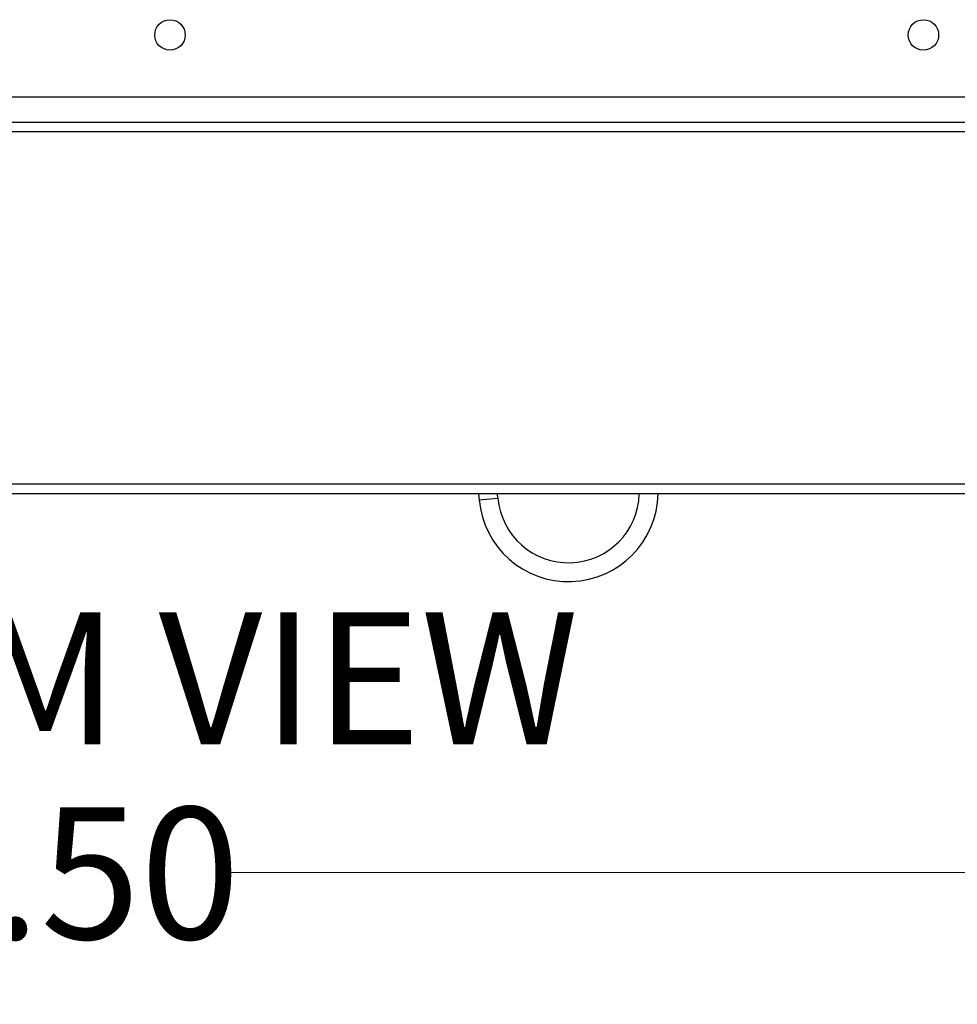
# Model space of a CAD drawing. Units: inches. Extents: x 0.3 to 16.7, y 0.3 to 10.7.
# Drawn here: x 6.2 to 7.1, y 5 to 6 of the extents above; entities that cross this region are included whole.
import ezdxf

# ---------------------------------------------------------------- set-up
doc = ezdxf.new("R2010")
doc.units = ezdxf.units.IN
doc.header["$MEASUREMENT"] = 0
doc.styles.add('SLDTEXTSTYLE0', font='TXT', dxfattribs={"width": 0.75})
doc.dimstyles.new('SLDDIMSTYLE9', dxfattribs={"dimtxt": 0.125, "dimasz": 0.13, "dimexe": 0, "dimexo": 0.0625, "dimgap": 0.03125, "dimtad": 0, "dimtih": 1, "dimtoh": 1, "dimlfac": 28, "dimrnd": 1e-09, "dimzin": 4, "dimdsep": 46, "dimtxsty": 'SLDTEXTSTYLE0', "dimsah": 1, "dimcen": 0.09, "dimadec": 0, "dimazin": 1, "dimtfac": 1, "dimtofl": 0, "dimtmove": 0, "dimatfit": 3, "dimfxl": 1, "dimfrac": 2, "dimtolj": 1, "dimtzin": 12, "dimarcsym": 0})

# ---------------------------------------------------------------- blocks, each defined once
blk = doc.blocks.new('_D_16')
at = {"color": 7, "linetype": 'Continuous', "lineweight": 0}
for p, q in [((7.97817, 5.84619), (7.97817, 5.03544)), ((4.13889, 5.62983), (4.13889, 5.03544)), ((4.13889, 5.16044), (5.89902, 5.16044)), ((7.97817, 5.16044), (6.407, 5.16044))]:
    blk.add_line(p, q, dxfattribs=at)
at = {"color": 7, "linetype": 'Continuous', "lineweight": 18}
for points in [[(4.13889, 5.16044), (4.26889, 5.14044), (4.26889, 5.18044)], [(7.97817, 5.16044), (7.84817, 5.18044), (7.84817, 5.14044)]]:
    blk.add_solid(points, dxfattribs=at)
at = {"color": 7, "linetype": 'Continuous', "lineweight": 18, "insert": (5.89902, 5.22236), "char_height": 0.125, "attachment_point": 1, "style": 'SLDTEXTSTYLE0'}
blk.add_mtext('107.50', dxfattribs=at)

msp = doc.modelspace()

# ---------------------------------------------------------------- linework, layer by layer
at = {"color": 7, "linetype": 'Continuous', "lineweight": 25}
for p, q in [((4.72817, 5.89619), (7.97817, 5.89619)), ((4.72817, 5.87233), (7.97817, 5.87233)), ((5.97885, 5.86341), (7.46032, 5.86341)), ((6.0053, 5.52901), (7.43387, 5.52901)), ((7.42941, 5.51975), (6.00976, 5.51975)), ((6.64583, 5.51975), (6.64635, 5.51388)), ((6.66413, 5.51546), (6.66375, 5.51975))]:
    msp.add_line(p, q, dxfattribs=at)
at = {"color": 8, "linetype": 'Continuous', "lineweight": 25}
msp.add_line((6.64635, 5.51388), (6.66413, 5.51546), dxfattribs=at)
at = {"color": 7, "linetype": 'Continuous', "lineweight": 25}
for centre in [(6.35317, 5.95492), (7.06746, 5.95492)]:
    msp.add_circle(centre, 0.01446, dxfattribs=at)
for radius, end in [(0.085, 358.90711), (0.06714, 358.61639)]:
    msp.add_arc((6.73102, 5.52137), radius, 185.04994, end, dxfattribs=at)

# ---------------------------------------------------------------- texts
at = {"color": 7, "linetype": 'Continuous', "lineweight": 0, "insert": (5.59641, 5.40714), "char_height": 0.125, "attachment_point": 1, "style": 'SLDTEXTSTYLE0'}
msp.add_mtext('BOTTOM VIEW', dxfattribs=at)

# ---------------------------------------------------------------- dimensions: what is measured, and where the dimension line sits
at = {"color": 7, "linetype": 'Continuous', "lineweight": 18}
dim = msp.add_linear_dim(base=(7.97817, 5.16044), p1=(4.13889, 5.67983), p2=(7.97817, 5.89619), dimstyle='SLDDIMSTYLE9', dxfattribs=at)
dim.commit()
dim.dimension.update_dxf_attribs({"geometry": '_D_16', "text_midpoint": (6.15301, 5.16044), "dimtype": 160})

doc.saveas('drawing.dxf')
